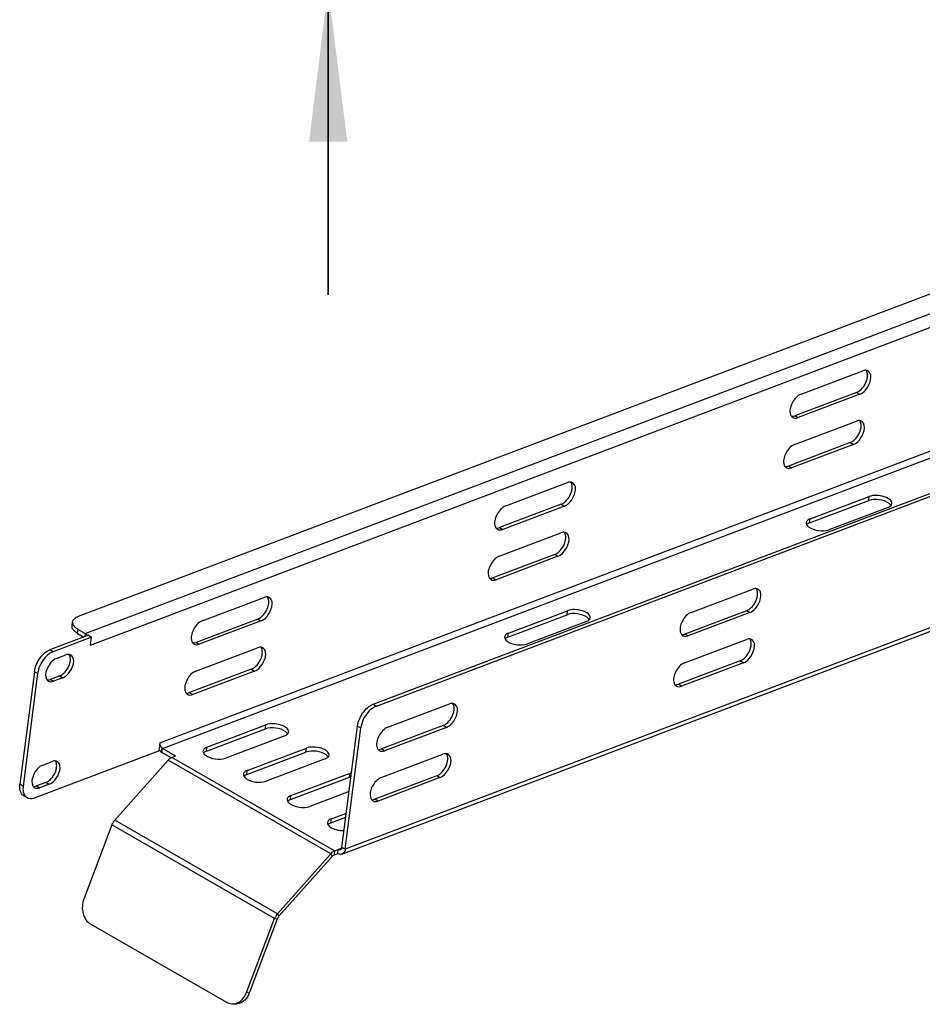
# Model space of a CAD drawing. Units: millimetres. Extents: x 0 to 420, y -1 to 297.
# Drawn here: x 373 to 396, y 138 to 163 of the extents above; entities that cross this region are included whole.
import ezdxf

# ---------------------------------------------------------------- set-up
doc = ezdxf.new("R2010")
doc.units = ezdxf.units.MM
doc.header["$LTSCALE"] = 23.1
doc.layers.get('0').update_dxf_attribs({"linetype": 'CONTINUOUS'})
doc.styles.get("Standard").update_dxf_attribs({"font": 'gost.ttf'})
doc.dimstyles.new('DIMSTYLE_6', dxfattribs={"dimtxt": 3.5, "dimasz": 4, "dimexe": 0.5, "dimexo": 0, "dimgap": 0.875, "dimtad": 1, "dimdec": 1, "dimlfac": 10, "dimtxsty": 'STANDARD', "dimblk": '_FILLED', "dimblk1": '_FILLED', "dimblk2": '_FILLED', "dimcen": 0.09, "dimadec": 0, "dimazin": 0, "dimtp": 0.3, "dimtm": 0.3, "dimtfac": 1, "dimtdec": 1, "dimtofl": 0, "dimtmove": 0, "dimatfit": 3, "dimldrblk": '_FILLED', "dimfxl": 1, "dimtolj": 1, "dimarcsym": 0})

# ---------------------------------------------------------------- blocks, each defined once
blk = doc.blocks.new('_FILLED')
at = {"color": 0, "linetype": 'BYBLOCK'}
blk.add_solid([(0, 0), (-1, 0.125), (-1, -0.125)], dxfattribs=at)
blk = doc.blocks.new('*D50')
at = {"color": 2, "linetype": 'CONTINUOUS'}
for p, q in [((380.903, 172.221), (380.903, 180.221)), ((380.903, 180.221), (380.903, 168.168)), ((373.72, 172.221), (381.403, 172.221)), ((380.903, 156.114), (380.903, 168.168)), ((372.98, 164.114), (381.403, 164.114)), ((380.903, 164.114), (380.903, 156.114))]:
    blk.add_line(p, q, dxfattribs=at)
at = {"color": 2, "linetype": 'CONTINUOUS', "xscale": 4, "yscale": 4, "zscale": 4}
for p, rotation in [((380.903, 172.221), 270), ((380.903, 164.114), 90)]:
    blk.add_blockref('_FILLED', p, dxfattribs=dict(at, rotation=rotation))
at = {"color": 2, "linetype": 'CONTINUOUS', "insert": (376.528, 168.168), "char_height": 3.5, "width": 6.03493, "attachment_point": 2, "rotation": 90, "line_spacing_factor": 0.9}
blk.add_mtext('81,1', dxfattribs=at)

msp = doc.modelspace()

# ---------------------------------------------------------------- linework, layer by layer
at = {"color": 7, "linetype": 'CONTINUOUS'}
for p, q in [((404.81041, 159.23087), (374.37132, 147.71088)), ((382.07779, 145.42281), (408.02816, 155.244)), ((393.25571, 153.52101), (394.86884, 154.13152)), ((394.79013, 153.51884), (393.177, 152.90833)), ((393.08704, 152.20813), (394.70017, 152.81863)), ((394.62146, 152.20595), (393.00833, 151.59545)), ((385.54073, 150.6012), (387.15387, 151.2117)), ((393.4926, 150.26327), (395.0356, 150.84723)), ((387.07515, 150.59903), (385.46202, 149.98852)), ((395.52831, 150.56421), (393.98532, 149.98025)), ((385.37206, 149.28831), (386.98519, 149.89882)), ((386.90648, 149.28614), (385.29335, 148.67563)), ((377.61535, 147.60176), (379.22848, 148.21226)), ((385.614, 147.28153), (387.15699, 147.8655)), ((391.83338, 147.86587), (390.22025, 147.25536)), ((374.21385, 147.46741), (374.22734, 147.57244)), ((374.37258, 147.37601), (374.55559, 147.27089)), ((379.14977, 147.59958), (377.53664, 146.98908)), ((387.64971, 147.58248), (386.10671, 146.99851)), ((374.72452, 147.17385), (373.72158, 146.79428)), ((374.64006, 147.22237), (374.72452, 147.17385)), ((374.69754, 146.96379), (374.72452, 147.17385)), ((377.44668, 146.28887), (379.05981, 146.89938)), ((373.80568, 146.61793), (374.05116, 146.71084)), ((391.66471, 146.55298), (390.05158, 145.94248)), ((373.31467, 146.22393), (372.93685, 143.28307)), ((373.97469, 146.11566), (373.72922, 146.02276)), ((378.9811, 146.2867), (377.36797, 145.67619)), ((377.7354, 144.29979), (379.27839, 144.88376)), ((381.26383, 141.68404), (381.67089, 144.85247)), ((383.908, 144.86643), (382.29487, 144.25592)), ((379.77111, 144.60074), (378.22811, 144.01678)), ((376.5056, 144.4172), (376.47861, 144.20713)), ((378.79122, 143.69333), (380.33421, 144.27729)), ((373.23131, 142.97816), (376.47861, 144.20713)), ((376.91513, 144.06917), (376.57657, 144.26365)), ((376.91513, 144.06917), (376.82147, 144.03373)), ((373.4481, 143.83462), (373.69358, 143.92752)), ((376.72004, 143.9592), (375.32872, 142.39273)), ((380.82693, 143.99427), (379.28393, 143.41031)), ((379.9315, 143.03834), (381.4745, 143.6223)), ((383.73933, 143.55354), (382.1262, 142.94304)), ((373.61711, 143.33235), (373.37163, 143.23944)), ((373.03849, 142.98222), (372.95402, 143.03074)), ((381.4514, 143.14407), (380.42422, 142.75532)), ((380.98732, 142.43187), (381.37895, 142.58008)), ((375.25422, 142.26918), (374.52245, 140.33515)), ((379.57946, 139.95108), (380.97078, 141.51755)), ((381.07221, 141.59208), (381.16587, 141.62753)), ((381.15237, 141.52249), (381.16587, 141.62753)), ((374.70161, 139.67637), (378.24847, 137.63903)), ((378.77318, 137.8935), (379.50495, 139.82753))]:
    msp.add_line(p, q, dxfattribs=at)
at = {"color": 9, "linetype": 'CONTINUOUS'}
for p, q in [((374.55559, 147.27089), (405.69604, 159.05631)), ((374.69754, 146.96379), (405.83798, 158.74921)), ((376.5056, 144.4172), (403.15733, 154.50382)), ((376.57657, 144.26365), (403.2283, 154.35027)), ((394.70566, 153.56735), (394.79013, 153.51884)), ((393.09253, 152.95685), (393.177, 152.90833)), ((394.53699, 152.25447), (394.62146, 152.20595)), ((408.00003, 151.72214), (381.34829, 141.63552)), ((392.92386, 151.64396), (393.00833, 151.59545)), ((395.0221, 150.7422), (395.0356, 150.84723)), ((386.99069, 150.64754), (387.07515, 150.59903)), ((393.47911, 150.15824), (393.4926, 150.26327)), ((385.37756, 150.03704), (385.46202, 149.98852)), ((386.82202, 149.33466), (386.90648, 149.28614)), ((385.20888, 148.72415), (385.29335, 148.67563)), ((379.0653, 147.6481), (379.14977, 147.59958)), ((387.1435, 147.76046), (387.15699, 147.8655)), ((391.91785, 147.81735), (391.83338, 147.86587)), ((374.35909, 147.27098), (374.37258, 147.37601)), ((374.55559, 147.27089), (374.54472, 147.18629)), ((374.55925, 147.19179), (374.57483, 147.25834)), ((385.6005, 147.1765), (385.614, 147.28153)), ((390.30472, 147.20684), (390.22025, 147.25536)), ((373.72158, 146.79428), (373.63711, 146.84279)), ((377.45217, 147.03759), (377.53664, 146.98908)), ((378.89663, 146.33522), (378.9811, 146.2867)), ((391.74918, 146.50447), (391.66471, 146.55298)), ((373.31467, 146.22393), (373.23021, 146.27245)), ((373.64475, 146.07128), (373.72922, 146.02276)), ((373.89023, 146.16418), (373.97469, 146.11566)), ((390.13605, 145.89396), (390.05158, 145.94248)), ((377.2835, 145.72471), (377.36797, 145.67619)), ((382.07779, 145.42281), (382.16226, 145.3743)), ((379.2649, 144.77873), (379.27839, 144.88376)), ((381.67089, 144.85247), (381.75535, 144.80395)), ((383.99247, 144.81791), (383.908, 144.86643)), ((376.54384, 144.17116), (376.56695, 144.26992)), ((377.7219, 144.19476), (377.7354, 144.29979)), ((380.32072, 144.17226), (380.33421, 144.27729)), ((376.56307, 144.15862), (376.57657, 144.26365)), ((381.07221, 141.59208), (376.82147, 144.03373)), ((382.37934, 144.2074), (382.29487, 144.25592)), ((380.97078, 141.51755), (376.72004, 143.9592)), ((378.77772, 143.58829), (378.79122, 143.69333)), ((381.461, 143.51727), (381.4745, 143.6223)), ((383.8238, 143.50502), (383.73933, 143.55354)), ((372.93685, 143.28307), (372.85238, 143.33159)), ((373.28717, 143.28796), (373.37163, 143.23944)), ((373.53265, 143.38086), (373.61711, 143.33235)), ((379.91801, 142.93331), (379.9315, 143.03834)), ((382.21066, 142.89452), (382.1262, 142.94304)), ((379.50495, 139.82753), (375.25422, 142.26918)), ((379.57946, 139.95108), (375.32872, 142.39273)), ((380.97383, 142.32684), (380.98732, 142.43187)), ((380.97078, 141.51755), (381.008, 141.44978)), ((381.07221, 141.59208), (381.05871, 141.48705)), ((381.2568, 141.66194), (381.16587, 141.62753)), ((381.34829, 141.63552), (381.26383, 141.68404)), ((379.57946, 139.95108), (379.61668, 139.88332)), ((379.50495, 139.82753), (379.57942, 139.82154)), ((378.84765, 137.88751), (378.77318, 137.8935))]:
    msp.add_line(p, q, dxfattribs=at)
at = {"color": 3, "linetype": 'CONTINUOUS'}
for p, q in [((382.16226, 145.3743), (408.11263, 155.19548)), ((394.70566, 153.56735), (393.09253, 152.95685)), ((394.53699, 152.25447), (392.92386, 151.64396)), ((381.26431, 141.50809), (407.91604, 151.59472)), ((393.47911, 150.15824), (395.0221, 150.7422)), ((386.99069, 150.64754), (385.37756, 150.03704)), ((386.82202, 149.33466), (385.20888, 148.72415)), ((390.38343, 147.81952), (391.99656, 148.43003)), ((379.0653, 147.6481), (377.45217, 147.03759)), ((385.6005, 147.1765), (387.1435, 147.76046)), ((391.91785, 147.81735), (390.30472, 147.20684)), ((374.64006, 147.22237), (373.63711, 146.84279)), ((374.35909, 147.27098), (374.5217, 147.17758)), ((390.21476, 146.50664), (391.82789, 147.11715)), ((378.89663, 146.33522), (377.2835, 145.72471)), ((391.74918, 146.50447), (390.13605, 145.89396)), ((373.23021, 146.27245), (372.85238, 143.33159)), ((373.89023, 146.16418), (373.64475, 146.07128)), ((382.45805, 144.82008), (384.07118, 145.43059)), ((381.34829, 141.63552), (381.75535, 144.80395)), ((383.99247, 144.81791), (382.37934, 144.2074)), ((377.7219, 144.19476), (379.2649, 144.77873)), ((376.79952, 144.0228), (376.56307, 144.15862)), ((378.77772, 143.58829), (380.32072, 144.17226)), ((382.28938, 143.5072), (383.90251, 144.1177)), ((379.91801, 142.93331), (381.461, 143.51727)), ((383.8238, 143.50502), (382.21066, 142.89452)), ((373.53265, 143.38086), (373.28717, 143.28796)), ((380.97383, 142.32684), (381.36545, 142.47505)), ((379.61668, 139.88332), (381.008, 141.44978)), ((381.05871, 141.48705), (381.15237, 141.52249)), ((378.84765, 137.88751), (379.57942, 139.82154))]:
    msp.add_line(p, q, dxfattribs=at)
at = {"color": 7, "linetype": 'CONTINUOUS'}
msp.add_lwpolyline([(376.57657, 144.26365), (376.57334, 144.26559), (376.57013, 144.26768), (376.56695, 144.26992)], dxfattribs=at)
for centre, radius, start, end in [((394.94428, 154.025), 0.11955, 52.277752, 60.064924), ((393.10156, 153.01485), 0.11955, 232.277752, 240.064924), ((394.7756, 152.71211), 0.11955, 52.277752, 60.064924), ((392.93289, 151.70196), 0.11955, 232.277752, 240.064924), ((387.2293, 151.10519), 0.11955, 52.277752, 60.064924), ((385.38659, 150.09504), 0.11955, 232.277752, 240.064924), ((387.06063, 149.7923), 0.11955, 52.277752, 60.064924), ((385.21792, 148.78215), 0.11955, 232.277752, 240.064924), ((379.30392, 148.10574), 0.11955, 52.277752, 60.064924), ((374.45157, 147.09035), 0.20836, 53.731756, 60.050596), ((374.39933, 147.03001), 0.28834, 40.163855, 44.199738), ((377.4612, 147.0956), 0.11955, 232.277752, 240.064924), ((379.13524, 146.79286), 0.11955, 52.277752, 60.064924), ((374.12444, 146.60736), 0.11614, 52.277752, 60.064924), ((373.65594, 146.12623), 0.11614, 232.277752, 240.064924), ((377.29253, 145.78271), 0.11955, 232.277752, 240.064924), ((373.76685, 143.82404), 0.11614, 52.277752, 60.064924), ((373.29836, 143.34292), 0.11614, 232.277752, 240.064924), ((379.88489, 139.68291), 0.40654, 142.993718, 152.344163), ((379.86429, 139.69839), 0.38077, 138.420937, 142.987225), ((379.87801, 139.68605), 0.39898, 152.284756, 159.230465)]:
    msp.add_arc(centre, radius, start, end, dxfattribs=at)
at = {"color": 3, "linetype": 'CONTINUOUS'}
for centre, radius, start, end in [((393.49707, 150.02372), 0.12828, 132.739013, 137.456469), ((392.072, 148.32351), 0.11955, 52.277752, 60.064924), ((385.61846, 147.04198), 0.12828, 132.739013, 137.456469), ((390.22929, 147.31336), 0.11955, 232.277752, 240.064924), ((391.90333, 147.01063), 0.11955, 52.277752, 60.064924), ((390.06061, 146.00048), 0.11955, 232.277752, 240.064924), ((384.14661, 145.32407), 0.11955, 52.277752, 60.064924), ((376.73795, 144.41481), 0.31246, 214.881829, 218.331745), ((376.72248, 144.40238), 0.29262, 218.301233, 224.176149), ((376.66709, 144.33915), 0.20836, 233.731756, 240.050596), ((377.73986, 144.06024), 0.12828, 132.739013, 137.456469), ((382.3039, 144.31392), 0.11955, 232.277752, 240.064924), ((383.97794, 144.01118), 0.11955, 52.277752, 60.064924), ((378.79568, 143.45377), 0.12828, 132.739013, 137.456469), ((379.93597, 142.79878), 0.12828, 132.739013, 137.456469), ((382.13523, 143.00104), 0.11955, 232.277752, 240.064924), ((380.99179, 142.19231), 0.12828, 132.739013, 137.456469), ((378.30316, 138.0935), 0.58216, 336.273893, 339.277788)]:
    msp.add_arc(centre, radius, start, end, dxfattribs=at)
at = {"color": 7, "linetype": 'CONTINUOUS'}
for points, knots in [([(394.79013, 153.51884), (394.84736, 153.5405), (395.02236, 153.67379), (395.14885, 154.01794), (395.01742, 154.11956)], [0, 0, 0, 0, 0.26917716, 1, 1, 1, 1]), ([(393.25571, 153.52101), (393.15301, 153.48214), (393.00432, 153.30858), (392.94542, 153.07646), (392.98409, 152.98104)], [0, 0, 0, 0, 0.5161213, 1, 1, 1, 1]), ([(394.62146, 152.20595), (394.67868, 152.22761), (394.85369, 152.36091), (394.98017, 152.70506), (394.84875, 152.80668)], [0, 0, 0, 0, 0.26917716, 1, 1, 1, 1]), ([(393.08704, 152.20813), (392.98434, 152.16926), (392.83565, 151.99569), (392.77675, 151.76358), (392.81541, 151.66816)], [0, 0, 0, 0, 0.5161213, 1, 1, 1, 1]), ([(387.07515, 150.59903), (387.13238, 150.62068), (387.30738, 150.75398), (387.43387, 151.09813), (387.30245, 151.19975)], [0, 0, 0, 0, 0.26917716, 1, 1, 1, 1]), ([(395.62909, 150.66106), (395.63386, 150.69818), (395.56907, 150.79064), (395.41601, 150.85227), (395.22736, 150.884), (395.09338, 150.8691), (395.0356, 150.84723)], [0, 0, 0, 0, 0.16495435, 0.42191525, 0.72769906, 1, 1, 1, 1]), ([(385.54073, 150.6012), (385.43803, 150.56233), (385.28934, 150.38877), (385.23045, 150.15665), (385.26911, 150.06123)], [0, 0, 0, 0, 0.5161213, 1, 1, 1, 1]), ([(393.39182, 150.16643), (393.39063, 150.15716), (393.39338, 150.11226), (393.42717, 150.07604), (393.45443, 150.05484)], [0, 0, 0, 0, 0.21289246, 1, 1, 1, 1]), ([(393.45443, 150.05484), (393.52602, 149.99918), (393.70927, 149.94544), (393.89902, 149.94759), (393.98532, 149.98025)], [0, 0, 0, 0, 0.49565837, 1, 1, 1, 1]), ([(386.90648, 149.28614), (386.96371, 149.3078), (387.13871, 149.4411), (387.2652, 149.78524), (387.13378, 149.88687)], [0, 0, 0, 0, 0.26917716, 1, 1, 1, 1]), ([(385.37206, 149.28831), (385.26936, 149.24944), (385.12067, 149.07588), (385.06177, 148.84376), (385.10044, 148.74835)], [0, 0, 0, 0, 0.5161213, 1, 1, 1, 1]), ([(379.14977, 147.59958), (379.207, 147.62124), (379.382, 147.75454), (379.50849, 148.09869), (379.37706, 148.20031)], [0, 0, 0, 0, 0.26917716, 1, 1, 1, 1]), ([(391.91972, 147.91612), (392.01124, 147.98807), (392.09942, 148.12966), (392.12181, 148.28114), (392.12132, 148.3169)], [0, 0, 0, 0, 0.76504142, 1, 1, 1, 1]), ([(387.75049, 147.67932), (387.75526, 147.71644), (387.69047, 147.8089), (387.53741, 147.87054), (387.34876, 147.90226), (387.21477, 147.88736), (387.15699, 147.8655)], [0, 0, 0, 0, 0.16495435, 0.42191525, 0.72769906, 1, 1, 1, 1]), ([(374.37132, 147.71088), (374.35158, 147.70341), (374.29049, 147.67637), (374.23337, 147.61917), (374.22737, 147.57254)], [0, 0, 0, 0, 0.30986292, 1, 1, 1, 1]), ([(374.22737, 147.57254), (374.22603, 147.56209), (374.22678, 147.51425), (374.25551, 147.47122), (374.28099, 147.44497)], [0, 0, 0, 0, 0.2236371, 1, 1, 1, 1]), ([(374.28099, 147.44497), (374.28712, 147.43867), (374.31505, 147.41242), (374.34701, 147.3907), (374.37258, 147.37601)], [0, 0, 0, 0, 0.22965271, 1, 1, 1, 1]), ([(377.61535, 147.60176), (377.51265, 147.56289), (377.36396, 147.38932), (377.30506, 147.15721), (377.34373, 147.06179)], [0, 0, 0, 0, 0.5161213, 1, 1, 1, 1]), ([(385.51322, 147.18469), (385.51203, 147.17542), (385.51477, 147.13052), (385.54856, 147.0943), (385.57583, 147.0731)], [0, 0, 0, 0, 0.21289246, 1, 1, 1, 1]), ([(378.9811, 146.2867), (379.03833, 146.30836), (379.21333, 146.44165), (379.33982, 146.7858), (379.20839, 146.88742)], [0, 0, 0, 0, 0.26917716, 1, 1, 1, 1]), ([(385.57583, 147.0731), (385.64742, 147.01745), (385.83066, 146.96371), (386.02042, 146.96585), (386.10671, 146.99851)], [0, 0, 0, 0, 0.49565837, 1, 1, 1, 1]), ([(391.75104, 146.60323), (391.84257, 146.67519), (391.93075, 146.81677), (391.95313, 146.96826), (391.95265, 147.00401)], [0, 0, 0, 0, 0.76504142, 1, 1, 1, 1]), ([(373.61046, 146.73185), (373.5717, 146.70298), (373.42804, 146.56515), (373.33382, 146.37296), (373.31467, 146.22393)], [0, 0, 0, 0, 0.24333344, 1, 1, 1, 1]), ([(373.80568, 146.61793), (373.75009, 146.59689), (373.58009, 146.4674), (373.45721, 146.13309), (373.58488, 146.03437)], [0, 0, 0, 0, 0.26917716, 1, 1, 1, 1]), ([(373.97469, 146.11566), (374.03029, 146.1367), (374.20029, 146.26619), (374.32316, 146.6005), (374.1955, 146.69922)], [0, 0, 0, 0, 0.26917716, 1, 1, 1, 1]), ([(377.44668, 146.28887), (377.34398, 146.25), (377.19529, 146.07644), (377.13639, 145.84432), (377.17506, 145.74891)], [0, 0, 0, 0, 0.5161213, 1, 1, 1, 1]), ([(381.67089, 144.85247), (381.68687, 144.97689), (381.78596, 145.20469), (381.97015, 145.38208), (382.07779, 145.42281)], [0, 0, 0, 0, 0.52150922, 1, 1, 1, 1]), ([(383.99433, 144.91668), (384.08585, 144.98863), (384.17404, 145.13022), (384.19642, 145.2817), (384.19594, 145.31745)], [0, 0, 0, 0, 0.76504142, 1, 1, 1, 1]), ([(379.87188, 144.69758), (379.87665, 144.7347), (379.81187, 144.82716), (379.65881, 144.8888), (379.47015, 144.92052), (379.33617, 144.90562), (379.27839, 144.88376)], [0, 0, 0, 0, 0.16495435, 0.42191525, 0.72769906, 1, 1, 1, 1]), ([(380.9277, 144.09111), (380.93247, 144.12823), (380.86769, 144.22069), (380.71463, 144.28233), (380.52597, 144.31405), (380.39199, 144.29915), (380.33421, 144.27729)], [0, 0, 0, 0, 0.16495435, 0.42191525, 0.72769906, 1, 1, 1, 1]), ([(376.72004, 143.9592), (376.72769, 143.96781), (376.7571, 143.99792), (376.79282, 144.02288), (376.82147, 144.03373)], [0, 0, 0, 0, 0.27325744, 1, 1, 1, 1]), ([(377.63462, 144.20295), (377.63343, 144.19368), (377.63617, 144.14878), (377.66996, 144.11257), (377.69723, 144.09137)], [0, 0, 0, 0, 0.21289246, 1, 1, 1, 1]), ([(377.69723, 144.09137), (377.76882, 144.03571), (377.95206, 143.98197), (378.14182, 143.98412), (378.22811, 144.01678)], [0, 0, 0, 0, 0.49565837, 1, 1, 1, 1]), ([(373.4481, 143.83462), (373.39251, 143.81358), (373.22251, 143.68409), (373.09963, 143.34977), (373.2273, 143.25105)], [0, 0, 0, 0, 0.26917716, 1, 1, 1, 1]), ([(373.61711, 143.33235), (373.6727, 143.35339), (373.8427, 143.48287), (373.96558, 143.81719), (373.83791, 143.91591)], [0, 0, 0, 0, 0.26917716, 1, 1, 1, 1]), ([(383.82566, 143.60379), (383.91718, 143.67575), (384.00537, 143.81733), (384.02775, 143.96882), (384.02727, 144.00457)], [0, 0, 0, 0, 0.76504142, 1, 1, 1, 1]), ([(378.69044, 143.59648), (378.68925, 143.58722), (378.69199, 143.54231), (378.72578, 143.5061), (378.75305, 143.4849)], [0, 0, 0, 0, 0.21289246, 1, 1, 1, 1]), ([(372.93685, 143.28307), (372.93401, 143.26096), (372.92838, 143.18272), (372.94233, 143.10002), (372.97077, 143.05118)], [0, 0, 0, 0, 0.28287383, 1, 1, 1, 1]), ([(378.75305, 143.4849), (378.82464, 143.42924), (379.00788, 143.3755), (379.19764, 143.37765), (379.28393, 143.41031)], [0, 0, 0, 0, 0.49565837, 1, 1, 1, 1]), ([(373.03845, 142.98224), (373.05155, 142.97471), (373.11304, 142.94952), (373.18408, 142.96028), (373.23131, 142.97816)], [0, 0, 0, 0, 0.23032676, 1, 1, 1, 1]), ([(379.83073, 142.94149), (379.82953, 142.93223), (379.83228, 142.88732), (379.86607, 142.85111), (379.89333, 142.82991)], [0, 0, 0, 0, 0.21289246, 1, 1, 1, 1]), ([(379.89333, 142.82991), (379.96492, 142.77425), (380.14817, 142.72051), (380.33792, 142.72266), (380.42422, 142.75532)], [0, 0, 0, 0, 0.49565837, 1, 1, 1, 1]), ([(380.88655, 142.33502), (380.88536, 142.32576), (380.8881, 142.28085), (380.92189, 142.24464), (380.94915, 142.22344)], [0, 0, 0, 0, 0.21289246, 1, 1, 1, 1]), ([(380.94915, 142.22344), (380.99702, 142.18623), (381.12139, 142.13578), (381.25197, 142.11955), (381.32167, 142.12129)], [0, 0, 0, 0, 0.46511673, 1, 1, 1, 1]), ([(381.26383, 141.68404), (381.26287, 141.67658), (381.25763, 141.65126), (381.23925, 141.62694), (381.22191, 141.62035)], [0, 0, 0, 0, 0.28847243, 1, 1, 1, 1]), ([(374.52245, 140.33515), (374.47732, 140.21588), (374.45885, 139.95988), (374.60323, 139.73288), (374.70161, 139.67637)], [0, 0, 0, 0, 0.52917258, 1, 1, 1, 1]), ([(378.48833, 137.60742), (378.51925, 137.61582), (378.64695, 137.67139), (378.73584, 137.79483), (378.77318, 137.8935)], [0, 0, 0, 0, 0.23298093, 1, 1, 1, 1])]:
    msp.add_open_spline(points, degree=3, knots=knots, dxfattribs=at)
for points in [[(394.92661, 154.14484), (394.9069, 154.14339), (394.88732, 154.13851), (394.86884, 154.13152)], [(395.00394, 154.1286), (394.98111, 154.14174), (394.95288, 154.14677), (394.92661, 154.14484)], [(392.98409, 152.98104), (392.9935, 152.95781), (393.00858, 152.93562), (393.02842, 152.92028)], [(393.0419, 152.91124), (393.05988, 152.90089), (393.08115, 152.89539), (393.10188, 152.89466)], [(393.10188, 152.89466), (393.12732, 152.89376), (393.15319, 152.89932), (393.177, 152.90833)], [(394.75794, 152.83195), (394.73823, 152.8305), (394.71865, 152.82563), (394.70017, 152.81863)], [(394.83526, 152.81572), (394.81244, 152.82886), (394.7842, 152.83388), (394.75794, 152.83195)], [(392.81541, 151.66816), (392.82483, 151.64492), (392.83991, 151.62273), (392.85974, 151.6074)], [(392.87323, 151.59836), (392.89121, 151.58801), (392.91248, 151.58251), (392.93321, 151.58177)], [(392.93321, 151.58177), (392.95864, 151.58088), (392.98452, 151.58644), (393.00833, 151.59545)], [(387.21163, 151.22503), (387.19193, 151.22358), (387.17235, 151.2187), (387.15387, 151.2117)], [(387.28896, 151.20879), (387.26614, 151.22193), (387.2379, 151.22696), (387.21163, 151.22503)], [(395.52831, 150.56421), (395.55325, 150.57365), (395.57784, 150.58641), (395.59741, 150.60452)], [(395.59741, 150.60452), (395.61327, 150.6192), (395.62634, 150.63963), (395.62909, 150.66106)], [(393.40339, 150.19874), (393.39747, 150.18895), (393.39328, 150.17777), (393.39182, 150.16643)], [(393.43396, 150.23177), (393.42207, 150.22262), (393.41117, 150.21157), (393.40339, 150.19874)], [(393.4926, 150.26327), (393.47185, 150.25542), (393.45155, 150.24529), (393.43396, 150.23177)], [(385.26911, 150.06123), (385.27853, 150.038), (385.29361, 150.01581), (385.31344, 150.00047)], [(385.32693, 149.99143), (385.3449, 149.98108), (385.36618, 149.97558), (385.38691, 149.97485)], [(385.38691, 149.97485), (385.41234, 149.97395), (385.43822, 149.97951), (385.46202, 149.98852)], [(387.04296, 149.91214), (387.02325, 149.91069), (387.00368, 149.90581), (386.98519, 149.89882)], [(387.12029, 149.89591), (387.09746, 149.90905), (387.06923, 149.91407), (387.04296, 149.91214)], [(385.10044, 148.74835), (385.10986, 148.72511), (385.12494, 148.70292), (385.14477, 148.68759)], [(385.15826, 148.67855), (385.17623, 148.6682), (385.1975, 148.6627), (385.21824, 148.66196)], [(385.21824, 148.66196), (385.24367, 148.66106), (385.26955, 148.66663), (385.29335, 148.67563)], [(392.10501, 148.40583), (392.099, 148.42066), (392.09091, 148.43489), (392.08068, 148.4472)], [(392.12132, 148.3169), (392.12092, 148.34703), (392.11633, 148.3779), (392.10501, 148.40583)], [(379.28625, 148.22558), (379.26654, 148.22413), (379.24696, 148.21926), (379.22848, 148.21226)], [(379.36358, 148.20935), (379.34075, 148.22249), (379.31252, 148.22751), (379.28625, 148.22558)], [(391.83338, 147.86587), (391.84791, 147.87137), (391.86197, 147.87823), (391.87542, 147.88599)], [(391.87542, 147.88599), (391.89089, 147.89491), (391.90568, 147.90508), (391.91972, 147.91612)], [(387.64971, 147.58248), (387.67465, 147.59191), (387.69924, 147.60467), (387.71881, 147.62278)], [(387.71881, 147.62278), (387.73466, 147.63746), (387.74773, 147.6579), (387.75049, 147.67932)], [(374.60605, 147.23103), (374.59641, 147.24094), (374.58599, 147.25018), (374.57483, 147.25834)], [(385.52479, 147.217), (385.51886, 147.20721), (385.51468, 147.19604), (385.51322, 147.18469)], [(385.55536, 147.25003), (385.54346, 147.24089), (385.53256, 147.22983), (385.52479, 147.217)], [(385.614, 147.28153), (385.59325, 147.27368), (385.57295, 147.26355), (385.55536, 147.25003)], [(390.13907, 147.24203), (390.14685, 147.24143), (390.1547, 147.24147), (390.16249, 147.24204)], [(390.16249, 147.24204), (390.18219, 147.24349), (390.20177, 147.24837), (390.22025, 147.25536)], [(391.93634, 147.09295), (391.93033, 147.10777), (391.92223, 147.12201), (391.91201, 147.13431)], [(377.34373, 147.06179), (377.35314, 147.03855), (377.36822, 147.01637), (377.38806, 147.00103)], [(377.40154, 146.99199), (377.41952, 146.98164), (377.44079, 146.97614), (377.46152, 146.97541)], [(377.46152, 146.97541), (377.48696, 146.97451), (377.51284, 146.98007), (377.53664, 146.98908)], [(379.11758, 146.9127), (379.09787, 146.91125), (379.07829, 146.90637), (379.05981, 146.89938)], [(379.1949, 146.89646), (379.17208, 146.9096), (379.14385, 146.91463), (379.11758, 146.9127)], [(391.95265, 147.00401), (391.95224, 147.03415), (391.94766, 147.06502), (391.93634, 147.09295)], [(373.67825, 146.77473), (373.65455, 146.76235), (373.6319, 146.74781), (373.61046, 146.73185)], [(373.72158, 146.79428), (373.70676, 146.78867), (373.69229, 146.78207), (373.67825, 146.77473)], [(374.10517, 146.72361), (374.08674, 146.72202), (374.06846, 146.71738), (374.05116, 146.71084)], [(374.18239, 146.708), (374.15964, 146.72111), (374.13134, 146.72586), (374.10517, 146.72361)], [(391.70675, 146.57311), (391.72222, 146.58203), (391.73701, 146.5922), (391.75104, 146.60323)], [(391.66471, 146.55298), (391.67924, 146.55848), (391.69329, 146.56535), (391.70675, 146.57311)], [(373.59798, 146.02559), (373.61489, 146.01586), (373.63478, 146.01052), (373.65427, 146.00956)], [(373.65427, 146.00956), (373.6796, 146.00832), (373.70549, 146.01378), (373.72922, 146.02276)], [(389.9704, 145.92915), (389.97818, 145.92855), (389.98603, 145.92858), (389.99381, 145.92916)], [(389.99381, 145.92916), (390.01352, 145.93061), (390.0331, 145.93548), (390.05158, 145.94248)], [(377.17506, 145.74891), (377.18447, 145.72567), (377.19955, 145.70348), (377.21938, 145.68814)], [(377.23287, 145.67911), (377.25085, 145.66876), (377.27212, 145.66325), (377.29285, 145.66252)], [(377.29285, 145.66252), (377.31829, 145.66162), (377.34416, 145.66718), (377.36797, 145.67619)], [(384.17963, 145.40639), (384.17362, 145.42122), (384.16552, 145.43545), (384.1553, 145.44775)], [(384.19594, 145.31745), (384.19553, 145.34759), (384.19095, 145.37846), (384.17963, 145.40639)], [(383.908, 144.86643), (383.92253, 144.87192), (383.93658, 144.87879), (383.95004, 144.88655)], [(383.95004, 144.88655), (383.96551, 144.89547), (383.9803, 144.90564), (383.99433, 144.91668)], [(379.77111, 144.60074), (379.79605, 144.61018), (379.82064, 144.62293), (379.84021, 144.64105)], [(379.84021, 144.64105), (379.85606, 144.65572), (379.86913, 144.67616), (379.87188, 144.69758)], [(376.5056, 144.4172), (376.49882, 144.36445), (376.52403, 144.30133), (376.56695, 144.26992)], [(377.67675, 144.26829), (377.66486, 144.25915), (377.65396, 144.24809), (377.64619, 144.23526)], [(377.7354, 144.29979), (377.71464, 144.29194), (377.69435, 144.28181), (377.67675, 144.26829)], [(377.64619, 144.23526), (377.64026, 144.22548), (377.63608, 144.2143), (377.63462, 144.20295)], [(380.82693, 143.99427), (380.85187, 144.00371), (380.87646, 144.01646), (380.89603, 144.03458)], [(380.89603, 144.03458), (380.91188, 144.04925), (380.92495, 144.06969), (380.9277, 144.09111)], [(382.21369, 144.24259), (382.22147, 144.24199), (382.22932, 144.24203), (382.2371, 144.2426)], [(382.2371, 144.2426), (382.25681, 144.24405), (382.27639, 144.24893), (382.29487, 144.25592)], [(384.01095, 144.09351), (384.00495, 144.10833), (383.99685, 144.12257), (383.98663, 144.13487)], [(384.02727, 144.00457), (384.02686, 144.03471), (384.02227, 144.06557), (384.01095, 144.09351)], [(373.74759, 143.94029), (373.72916, 143.9387), (373.71088, 143.93407), (373.69358, 143.92752)], [(373.82481, 143.92469), (373.80205, 143.93779), (373.77375, 143.94255), (373.74759, 143.94029)], [(378.70201, 143.62879), (378.69608, 143.61901), (378.6919, 143.60783), (378.69044, 143.59648)], [(378.73257, 143.66182), (378.72068, 143.65268), (378.70978, 143.64162), (378.70201, 143.62879)], [(378.79122, 143.69333), (378.77046, 143.68547), (378.75017, 143.67534), (378.73257, 143.66182)], [(381.511, 143.63382), (381.49865, 143.6306), (381.48643, 143.62682), (381.4745, 143.6223)], [(383.73933, 143.55354), (383.75386, 143.55904), (383.76791, 143.5659), (383.78137, 143.57367)], [(383.78137, 143.57367), (383.79684, 143.58259), (383.81162, 143.59275), (383.82566, 143.60379)], [(373.2404, 143.24227), (373.25731, 143.23254), (373.2772, 143.2272), (373.29668, 143.22625)], [(373.29668, 143.22625), (373.32202, 143.225), (373.34791, 143.23046), (373.37163, 143.23944)], [(372.97077, 143.05118), (372.98698, 143.02336), (373.01053, 142.9983), (373.03845, 142.98224)], [(379.87286, 143.00683), (379.86097, 142.99769), (379.85007, 142.98663), (379.8423, 142.9738)], [(379.9315, 143.03834), (379.91075, 143.03048), (379.89046, 143.02035), (379.87286, 143.00683)], [(379.8423, 142.9738), (379.83637, 142.96402), (379.83218, 142.95284), (379.83073, 142.94149)], [(382.04502, 142.9297), (382.0528, 142.9291), (382.06065, 142.92914), (382.06843, 142.92971)], [(382.06843, 142.92971), (382.08814, 142.93116), (382.10772, 142.93604), (382.1262, 142.94304)], [(375.25422, 142.26918), (375.27124, 142.31416), (375.29679, 142.35677), (375.32872, 142.39273)], [(380.89812, 142.36733), (380.89219, 142.35755), (380.888, 142.34637), (380.88655, 142.33502)], [(380.92868, 142.40036), (380.91679, 142.39122), (380.90589, 142.38016), (380.89812, 142.36733)], [(380.98732, 142.43187), (380.96657, 142.42401), (380.94628, 142.41388), (380.92868, 142.40036)], [(380.97078, 141.51755), (380.98262, 141.53088), (380.99547, 141.54341), (381.00931, 141.55466)], [(381.00931, 141.55466), (381.02823, 141.57006), (381.04939, 141.58344), (381.07221, 141.59208)], [(381.22191, 141.62035), (381.2043, 141.61367), (381.1822, 141.61815), (381.16587, 141.62753)], [(378.24847, 137.63903), (378.28862, 137.61596), (378.33482, 137.60102), (378.38098, 137.59728)], [(378.38098, 137.59728), (378.4168, 137.59438), (378.45364, 137.59799), (378.48833, 137.60742)]]:
    msp.add_open_spline(points, degree=3, dxfattribs=at)
at = {"color": 3, "linetype": 'CONTINUOUS'}
for points in [[(394.97729, 154.10732), (394.97128, 154.12214), (394.96318, 154.13638), (394.95296, 154.14868)], [(394.9936, 154.01838), (394.99319, 154.04852), (394.98861, 154.07939), (394.97729, 154.10732)], [(394.70566, 153.56735), (394.72019, 153.57285), (394.73424, 153.57972), (394.7477, 153.58748)], [(394.7477, 153.58748), (394.76317, 153.5964), (394.77796, 153.60657), (394.79199, 153.6176)], [(393.01135, 152.94352), (393.01913, 152.94292), (393.02698, 152.94296), (393.03476, 152.94353)], [(393.03476, 152.94353), (393.05447, 152.94498), (393.07405, 152.94985), (393.09253, 152.95685)], [(394.80861, 152.79444), (394.80261, 152.80926), (394.79451, 152.82349), (394.78429, 152.8358)], [(394.82493, 152.7055), (394.82452, 152.73563), (394.81993, 152.7665), (394.80861, 152.79444)], [(394.53699, 152.25447), (394.55152, 152.25997), (394.56557, 152.26683), (394.57903, 152.27459)], [(394.57903, 152.27459), (394.5945, 152.28351), (394.60929, 152.29368), (394.62332, 152.30472)], [(392.84268, 151.63063), (392.85046, 151.63003), (392.85831, 151.63007), (392.86609, 151.63064)], [(392.86609, 151.63064), (392.8858, 151.63209), (392.90538, 151.63697), (392.92386, 151.64396)], [(387.26231, 151.18751), (387.2563, 151.20233), (387.24821, 151.21657), (387.23799, 151.22887)], [(387.27863, 151.09857), (387.27822, 151.12871), (387.27363, 151.15957), (387.26231, 151.18751)], [(387.03273, 150.66767), (387.04819, 150.67659), (387.06298, 150.68676), (387.07702, 150.69779)], [(386.99069, 150.64754), (387.00522, 150.65304), (387.01927, 150.65991), (387.03273, 150.66767)], [(395.60288, 150.61285), (395.59072, 150.63434), (395.57248, 150.65245), (395.55299, 150.66761)], [(385.29638, 150.0237), (385.30416, 150.02311), (385.312, 150.02314), (385.31979, 150.02372)], [(385.31979, 150.02372), (385.3395, 150.02516), (385.35907, 150.03004), (385.37756, 150.03704)], [(393.47911, 150.15824), (393.45417, 150.1488), (393.42958, 150.13605), (393.41001, 150.11793)], [(387.09364, 149.87462), (387.08763, 149.88945), (387.07954, 149.90368), (387.06931, 149.91599)], [(387.10995, 149.78568), (387.10955, 149.81582), (387.10496, 149.84669), (387.09364, 149.87462)], [(386.82202, 149.33466), (386.83655, 149.34016), (386.8506, 149.34702), (386.86405, 149.35478)], [(386.86405, 149.35478), (386.87952, 149.3637), (386.89431, 149.37387), (386.90835, 149.38491)], [(385.1277, 148.71082), (385.13548, 148.71022), (385.14333, 148.71026), (385.15112, 148.71083)], [(385.15112, 148.71083), (385.17082, 148.71228), (385.1904, 148.71716), (385.20888, 148.72415)], [(392.05433, 148.44335), (392.03462, 148.4419), (392.01505, 148.43703), (391.99656, 148.43003)], [(392.13166, 148.42712), (392.10883, 148.44026), (392.0806, 148.44528), (392.05433, 148.44335)], [(379.33693, 148.18807), (379.33092, 148.20289), (379.32282, 148.21713), (379.3126, 148.22943)], [(379.35324, 148.09913), (379.35283, 148.12927), (379.34825, 148.16013), (379.33693, 148.18807)], [(379.0653, 147.6481), (379.07983, 147.6536), (379.09388, 147.66046), (379.10734, 147.66822)], [(379.10734, 147.66822), (379.12281, 147.67715), (379.1376, 147.68731), (379.15163, 147.69835)], [(387.72428, 147.63111), (387.71212, 147.6526), (387.69388, 147.67072), (387.67438, 147.68587)], [(374.3124, 147.30125), (374.29648, 147.31295), (374.28126, 147.32577), (374.2675, 147.33994)], [(374.35909, 147.27098), (374.34301, 147.28022), (374.32734, 147.29027), (374.3124, 147.30125)], [(385.6005, 147.1765), (385.57556, 147.16706), (385.55097, 147.15431), (385.5314, 147.13619)], [(390.11181, 147.27956), (390.12122, 147.25632), (390.1363, 147.23413), (390.15614, 147.2188)], [(390.16963, 147.20976), (390.1876, 147.19941), (390.20887, 147.19391), (390.2296, 147.19317)], [(390.2296, 147.19317), (390.25504, 147.19228), (390.28092, 147.19784), (390.30472, 147.20684)], [(391.88566, 147.13047), (391.86595, 147.12902), (391.84637, 147.12414), (391.82789, 147.11715)], [(391.96299, 147.11423), (391.94016, 147.12737), (391.91193, 147.1324), (391.88566, 147.13047)], [(377.37099, 147.02426), (377.37877, 147.02366), (377.38662, 147.0237), (377.3944, 147.02427)], [(377.3944, 147.02427), (377.41411, 147.02572), (377.43369, 147.0306), (377.45217, 147.03759)], [(379.16826, 146.87518), (379.16225, 146.89001), (379.15415, 146.90424), (379.14393, 146.91654)], [(379.18457, 146.78624), (379.18416, 146.81638), (379.17958, 146.84725), (379.16826, 146.87518)], [(378.89663, 146.33522), (378.91116, 146.34071), (378.92521, 146.34758), (378.93867, 146.35534)], [(378.93867, 146.35534), (378.95414, 146.36426), (378.96893, 146.37443), (378.98296, 146.38546)], [(373.59074, 146.0585), (373.60917, 146.06009), (373.62745, 146.06473), (373.64475, 146.07128)], [(373.89023, 146.16418), (373.90478, 146.16969), (373.91884, 146.1766), (373.93229, 146.18443)], [(373.93229, 146.18443), (373.94687, 146.19293), (373.96083, 146.20256), (373.97409, 146.21299)], [(373.56704, 146.05824), (373.57492, 146.0577), (373.58287, 146.05782), (373.59074, 146.0585)], [(389.94314, 145.96667), (389.95255, 145.94344), (389.96763, 145.92125), (389.98747, 145.90591)], [(390.00095, 145.89687), (390.01893, 145.88652), (390.0402, 145.88102), (390.06093, 145.88029)], [(390.06093, 145.88029), (390.08637, 145.87939), (390.11225, 145.88495), (390.13605, 145.89396)], [(377.20232, 145.71138), (377.2101, 145.71078), (377.21795, 145.71082), (377.22573, 145.71139)], [(377.22573, 145.71139), (377.24544, 145.71284), (377.26502, 145.71771), (377.2835, 145.72471)], [(382.11893, 145.35475), (382.09523, 145.34237), (382.07258, 145.32783), (382.05114, 145.31186)], [(382.16226, 145.3743), (382.14744, 145.36869), (382.13297, 145.36208), (382.11893, 145.35475)], [(384.12895, 145.44391), (384.10924, 145.44246), (384.08966, 145.43758), (384.07118, 145.43059)], [(384.20627, 145.42767), (384.18345, 145.44081), (384.15521, 145.44584), (384.12895, 145.44391)], [(379.84567, 144.64937), (379.83352, 144.67086), (379.81528, 144.68898), (379.79578, 144.70414)], [(382.18643, 144.28012), (382.19584, 144.25688), (382.21092, 144.23469), (382.23075, 144.21936)], [(376.51262, 144.19847), (376.52226, 144.18856), (376.53268, 144.17933), (376.54384, 144.17116)], [(377.7219, 144.19476), (377.69696, 144.18533), (377.67237, 144.17257), (377.6528, 144.15446)], [(380.90149, 144.0429), (380.88934, 144.0644), (380.8711, 144.08251), (380.8516, 144.09767)], [(382.24424, 144.21032), (382.26222, 144.19997), (382.28349, 144.19446), (382.30422, 144.19373)], [(382.30422, 144.19373), (382.32965, 144.19283), (382.35553, 144.19839), (382.37934, 144.2074)], [(383.96028, 144.13102), (383.94057, 144.12958), (383.92099, 144.1247), (383.90251, 144.1177)], [(384.0376, 144.11479), (384.01478, 144.12793), (383.98654, 144.13295), (383.96028, 144.13102)], [(378.77772, 143.58829), (378.75278, 143.57886), (378.72819, 143.5661), (378.70862, 143.54799)], [(381.4975, 143.52879), (381.48516, 143.52557), (381.47294, 143.52179), (381.461, 143.51727)], [(372.85217, 143.20285), (372.84597, 143.24531), (372.84691, 143.28902), (372.85238, 143.33159)], [(373.20945, 143.27493), (373.21734, 143.27438), (373.22528, 143.27451), (373.23316, 143.27519)], [(373.23316, 143.27519), (373.25159, 143.27678), (373.26987, 143.28141), (373.28717, 143.28796)], [(373.53265, 143.38086), (373.5472, 143.38637), (373.56126, 143.39329), (373.5747, 143.40112)], [(373.5747, 143.40112), (373.58928, 143.40961), (373.60324, 143.41925), (373.61651, 143.42968)], [(379.91801, 142.93331), (379.89307, 142.92387), (379.86848, 142.91111), (379.84891, 142.893)], [(382.01775, 142.96723), (382.02717, 142.944), (382.04225, 142.92181), (382.06208, 142.90647)], [(382.07557, 142.89743), (382.09355, 142.88708), (382.11482, 142.88158), (382.13555, 142.88085)], [(382.13555, 142.88085), (382.16098, 142.87995), (382.18686, 142.88551), (382.21066, 142.89452)], [(380.97383, 142.32684), (380.94889, 142.3174), (380.9243, 142.30464), (380.90473, 142.28653)], [(381.02299, 141.46472), (381.03354, 141.47398), (381.04558, 141.48208), (381.05871, 141.48705)], [(379.57942, 139.82154), (379.58793, 139.84403), (379.60071, 139.86534), (379.61668, 139.88332)]]:
    msp.add_open_spline(points, degree=3, dxfattribs=at)
for points, knots in [([(394.79199, 153.6176), (394.88352, 153.68956), (394.9717, 153.83114), (394.99408, 153.98263), (394.9936, 154.01838)], [0, 0, 0, 0, 0.76504142, 1, 1, 1, 1]), ([(394.62332, 152.30472), (394.71484, 152.37667), (394.80303, 152.51826), (394.82541, 152.66974), (394.82493, 152.7055)], [0, 0, 0, 0, 0.76504142, 1, 1, 1, 1]), ([(387.07702, 150.69779), (387.16854, 150.76975), (387.25672, 150.91133), (387.27911, 151.06282), (387.27863, 151.09857)], [0, 0, 0, 0, 0.76504142, 1, 1, 1, 1]), ([(395.55299, 150.66761), (395.4814, 150.72327), (395.29815, 150.77701), (395.1084, 150.77486), (395.0221, 150.7422)], [0, 0, 0, 0, 0.49565837, 1, 1, 1, 1]), ([(386.90835, 149.38491), (386.99987, 149.45686), (387.08805, 149.59845), (387.11044, 149.74993), (387.10995, 149.78568)], [0, 0, 0, 0, 0.76504142, 1, 1, 1, 1]), ([(391.91785, 147.81735), (391.97508, 147.83901), (392.15008, 147.97231), (392.27657, 148.31645), (392.14515, 148.41808)], [0, 0, 0, 0, 0.26917716, 1, 1, 1, 1]), ([(379.15163, 147.69835), (379.24316, 147.7703), (379.33134, 147.91189), (379.35372, 148.06338), (379.35324, 148.09913)], [0, 0, 0, 0, 0.76504142, 1, 1, 1, 1]), ([(387.67438, 147.68587), (387.60279, 147.74153), (387.41955, 147.79527), (387.2298, 147.79312), (387.1435, 147.76046)], [0, 0, 0, 0, 0.49565837, 1, 1, 1, 1]), ([(390.38343, 147.81952), (390.28073, 147.78066), (390.13204, 147.60709), (390.07314, 147.37497), (390.11181, 147.27956)], [0, 0, 0, 0, 0.5161213, 1, 1, 1, 1]), ([(374.2675, 147.33994), (374.25796, 147.34976), (374.22757, 147.3851), (374.20963, 147.43452), (374.21388, 147.46751)], [0, 0, 0, 0, 0.29151071, 1, 1, 1, 1]), ([(391.74918, 146.50447), (391.80641, 146.52612), (391.98141, 146.65942), (392.1079, 147.00357), (391.97647, 147.10519)], [0, 0, 0, 0, 0.26917716, 1, 1, 1, 1]), ([(373.23021, 146.27245), (373.24619, 146.39687), (373.34527, 146.62467), (373.52947, 146.80206), (373.63711, 146.84279)], [0, 0, 0, 0, 0.52150922, 1, 1, 1, 1]), ([(373.97409, 146.21299), (374.063, 146.28289), (374.14866, 146.42043), (374.17041, 146.56759), (374.16994, 146.60232)], [0, 0, 0, 0, 0.76504142, 1, 1, 1, 1]), ([(374.16994, 146.60232), (374.16977, 146.61469), (374.1667, 146.65841), (374.15156, 146.70275), (374.13171, 146.72737)], [0, 0, 0, 0, 0.28114821, 1, 1, 1, 1]), ([(378.98296, 146.38546), (379.07449, 146.45742), (379.16267, 146.59901), (379.18505, 146.75049), (379.18457, 146.78624)], [0, 0, 0, 0, 0.76504142, 1, 1, 1, 1]), ([(390.21476, 146.50664), (390.11206, 146.46777), (389.96337, 146.29421), (389.90447, 146.06209), (389.94314, 145.96667)], [0, 0, 0, 0, 0.5161213, 1, 1, 1, 1]), ([(382.05114, 145.31186), (382.01239, 145.283), (381.86872, 145.14517), (381.7745, 144.95298), (381.75535, 144.80395)], [0, 0, 0, 0, 0.24333344, 1, 1, 1, 1]), ([(383.99247, 144.81791), (384.04969, 144.83957), (384.2247, 144.97286), (384.35118, 145.31701), (384.21976, 145.41863)], [0, 0, 0, 0, 0.26917716, 1, 1, 1, 1]), ([(379.79578, 144.70414), (379.72419, 144.75979), (379.54095, 144.81353), (379.35119, 144.81139), (379.2649, 144.77873)], [0, 0, 0, 0, 0.49565837, 1, 1, 1, 1]), ([(382.45805, 144.82008), (382.35535, 144.78121), (382.20666, 144.60765), (382.14776, 144.37553), (382.18643, 144.28012)], [0, 0, 0, 0, 0.5161213, 1, 1, 1, 1]), ([(380.8516, 144.09767), (380.78001, 144.15332), (380.59677, 144.20706), (380.40701, 144.20492), (380.32072, 144.17226)], [0, 0, 0, 0, 0.49565837, 1, 1, 1, 1]), ([(383.8238, 143.50502), (383.88102, 143.52668), (384.05602, 143.65998), (384.18251, 144.00413), (384.05109, 144.10575)], [0, 0, 0, 0, 0.26917716, 1, 1, 1, 1]), ([(373.61651, 143.42968), (373.70542, 143.49958), (373.79108, 143.63712), (373.81283, 143.78427), (373.81236, 143.819)], [0, 0, 0, 0, 0.76504142, 1, 1, 1, 1]), ([(373.81236, 143.819), (373.81219, 143.83137), (373.80912, 143.8751), (373.79398, 143.91943), (373.77412, 143.94406)], [0, 0, 0, 0, 0.28114821, 1, 1, 1, 1]), ([(382.28938, 143.5072), (382.18667, 143.46833), (382.03799, 143.29476), (381.97909, 143.06265), (382.01775, 142.96723)], [0, 0, 0, 0, 0.5161213, 1, 1, 1, 1]), ([(372.95398, 143.03076), (372.94045, 143.03854), (372.88593, 143.08085), (372.85975, 143.15094), (372.85217, 143.20285)], [0, 0, 0, 0, 0.22936369, 1, 1, 1, 1]), ([(381.008, 141.44978), (381.01037, 141.45246), (381.01522, 141.4576), (381.02037, 141.46243), (381.02299, 141.46472)], [0, 0, 0, 0, 0.50642225, 1, 1, 1, 1]), ([(381.26445, 141.50815), (381.23851, 141.4983), (381.19605, 141.50072), (381.16156, 141.51722), (381.15237, 141.52249)], [0, 0, 0, 0, 0.72368069, 1, 1, 1, 1]), ([(381.34829, 141.63552), (381.34638, 141.6206), (381.3359, 141.56997), (381.29913, 141.52132), (381.26445, 141.50815)], [0, 0, 0, 0, 0.28847243, 1, 1, 1, 1]), ([(378.83611, 137.85926), (378.80117, 137.77978), (378.70119, 137.63973), (378.53131, 137.58514), (378.45545, 137.59129)], [0, 0, 0, 0, 0.53287488, 1, 1, 1, 1])]:
    msp.add_open_spline(points, degree=3, knots=knots, dxfattribs=at)

# ---------------------------------------------------------------- dimensions: what is measured, and where the dimension line sits
at = {"color": 2, "linetype": 'CONTINUOUS'}
dim = msp.add_linear_dim(base=(380.90317, 172.22091), p1=(372.98026, 164.1143), p2=(373.72026, 172.22091), angle=90, dimstyle='DIMSTYLE_6', dxfattribs=at)
dim.commit()
dim.dimension.update_dxf_attribs({"geometry": '*D50', "text_midpoint": (380.90317, 168.17404), "dimtype": 160})

doc.saveas('drawing.dxf')
